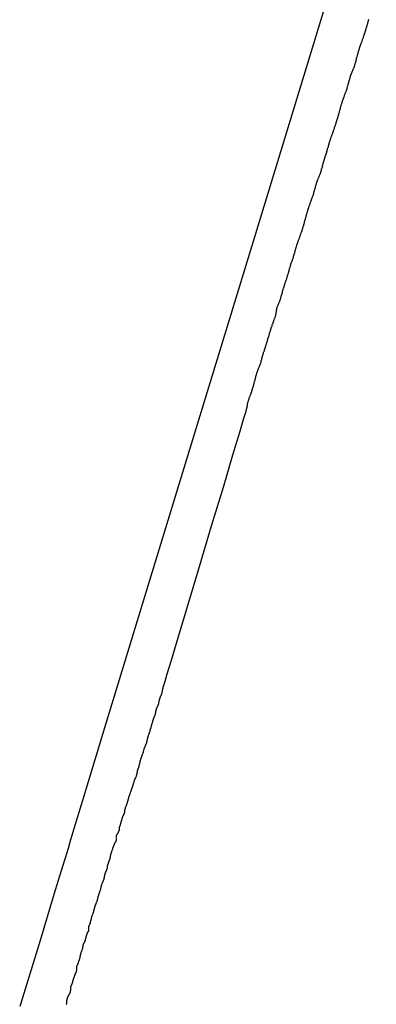
# Model space of a CAD drawing. Extents: x 178322 to 180736, y 1660417 to 1663193.
# Drawn here: x 179043 to 179058, y 1660465 to 1660507 of the extents above; entities that cross this region are included whole.
import ezdxf

# ---------------------------------------------------------------- set-up
doc = ezdxf.new("R2010")
doc.units = 0
doc.header["$MEASUREMENT"] = 0
for name, color, linetype in [('T-DIVIS-EXIS', 7, 'Continuous'), ('V-LOTE', 1, 'Continuous'), ('V-VALETA', 173, 'Continuous')]:
    doc.layers.add(name, color=color, linetype=linetype)

# ---------------------------------------------------------------- blocks, each defined once
blk = doc.blocks.new('872PIIP_img_geo')
at = {"layer": 'V-LOTE'}
blk.add_lwpolyline([(179057.85, 1660514.13), (179055.33, 1660505.85), (179052.66, 1660497.09), (179050.13, 1660488.81), (179048.03, 1660481.93), (179046.57, 1660477.15), (179045.69, 1660474.25), (179045.23, 1660472.75), (179045.06, 1660472.19), (179045.04, 1660472.1), (179045.04, 1660472.09), (179045.04, 1660472.09), (179045.03, 1660472.08), (179045.03, 1660472.08), (179045.03, 1660472.07), (179045.02, 1660472.03), (179044.95, 1660471.79), (179044.76, 1660471.18), (179044.4, 1660470.01), (179043.82, 1660468.09), (179042.97, 1660465.33)], dxfattribs=at)
at = {"layer": 'V-VALETA'}
for points in [[(179057.03, 1660504.94), (179057.04, 1660504.96), (179057.05, 1660504.99), (179057.05, 1660505.01), (179057.06, 1660505.04), (179057.07, 1660505.06), (179057.08, 1660505.09), (179057.08, 1660505.1), (179057.09, 1660505.12), (179057.09, 1660505.14), (179057.1, 1660505.15), (179057.1, 1660505.17), (179057.1, 1660505.18), (179057.11, 1660505.2), (179057.11, 1660505.22), (179057.12, 1660505.24), (179057.12, 1660505.26), (179057.13, 1660505.28), (179057.14, 1660505.31), (179057.15, 1660505.33), (179057.15, 1660505.36), (179057.16, 1660505.38), (179057.17, 1660505.39), (179057.17, 1660505.41), (179057.18, 1660505.43), (179057.18, 1660505.44), (179057.19, 1660505.46), (179057.19, 1660505.47), (179057.2, 1660505.49), (179057.2, 1660505.51), (179057.21, 1660505.53), (179057.22, 1660505.55), (179057.23, 1660505.58), (179057.24, 1660505.6), (179057.25, 1660505.63), (179057.26, 1660505.65), (179057.27, 1660505.68), (179057.28, 1660505.69), (179057.28, 1660505.71), (179057.29, 1660505.73), (179057.29, 1660505.74), (179057.3, 1660505.76), (179057.3, 1660505.77), (179057.31, 1660505.79), (179057.31, 1660505.81), (179057.32, 1660505.83), (179057.33, 1660505.85), (179057.34, 1660505.88), (179057.34, 1660505.9), (179057.35, 1660505.93), (179057.36, 1660505.95), (179057.37, 1660505.98), (179057.38, 1660505.99), (179057.38, 1660506.01), (179057.39, 1660506.03), (179057.39, 1660506.04), (179057.4, 1660506.06), (179057.4, 1660506.07), (179057.41, 1660506.09), (179057.41, 1660506.11), (179057.42, 1660506.13), (179057.42, 1660506.15), (179057.43, 1660506.18), (179057.44, 1660506.2), (179057.45, 1660506.23), (179057.45, 1660506.25), (179057.46, 1660506.28), (179057.47, 1660506.29), (179057.47, 1660506.31), (179057.48, 1660506.33), (179057.48, 1660506.34), (179057.49, 1660506.36), (179057.49, 1660506.37), (179057.49, 1660506.39), (179057.5, 1660506.41), (179057.5, 1660506.43), (179057.51, 1660506.45), (179057.52, 1660506.47), (179057.52, 1660506.5), (179057.53, 1660506.52), (179057.54, 1660506.55)], [(179056.39, 1660502.98), (179056.4, 1660503.01), (179056.41, 1660503.02), (179056.41, 1660503.04), (179056.42, 1660503.06), (179056.42, 1660503.07), (179056.43, 1660503.09), (179056.43, 1660503.1), (179056.44, 1660503.12), (179056.44, 1660503.14), (179056.45, 1660503.16), (179056.46, 1660503.18), (179056.47, 1660503.2), (179056.47, 1660503.23), (179056.48, 1660503.25), (179056.49, 1660503.28), (179056.5, 1660503.3), (179056.51, 1660503.31), (179056.51, 1660503.33), (179056.52, 1660503.35), (179056.52, 1660503.36), (179056.53, 1660503.38), (179056.53, 1660503.39), (179056.54, 1660503.41), (179056.54, 1660503.43), (179056.55, 1660503.45), (179056.56, 1660503.47), (179056.57, 1660503.5), (179056.58, 1660503.52), (179056.59, 1660503.55), (179056.6, 1660503.57), (179056.61, 1660503.6), (179056.62, 1660503.61), (179056.62, 1660503.63), (179056.63, 1660503.65), (179056.63, 1660503.66), (179056.64, 1660503.68), (179056.64, 1660503.69), (179056.64, 1660503.71), (179056.65, 1660503.73), (179056.65, 1660503.75), (179056.66, 1660503.77), (179056.67, 1660503.8), (179056.67, 1660503.82), (179056.68, 1660503.85), (179056.69, 1660503.87), (179056.7, 1660503.9), (179056.7, 1660503.91), (179056.71, 1660503.93), (179056.71, 1660503.95), (179056.72, 1660503.96), (179056.72, 1660503.98), (179056.72, 1660503.99), (179056.73, 1660504.01), (179056.73, 1660504.03), (179056.74, 1660504.05), (179056.74, 1660504.07), (179056.75, 1660504.1), (179056.76, 1660504.12), (179056.77, 1660504.15), (179056.77, 1660504.17), (179056.78, 1660504.2), (179056.79, 1660504.21), (179056.79, 1660504.23), (179056.8, 1660504.25), (179056.81, 1660504.26), (179056.81, 1660504.28), (179056.82, 1660504.29), (179056.82, 1660504.3), (179056.83, 1660504.32), (179056.84, 1660504.34), (179056.85, 1660504.37), (179056.86, 1660504.39), (179056.87, 1660504.42), (179056.88, 1660504.45), (179056.89, 1660504.47), (179056.9, 1660504.49), (179056.91, 1660504.51), (179056.92, 1660504.53), (179056.92, 1660504.54), (179056.93, 1660504.56), (179056.93, 1660504.57), (179056.94, 1660504.58), (179056.94, 1660504.6), (179056.95, 1660504.62), (179056.95, 1660504.64), (179056.96, 1660504.66), (179056.97, 1660504.69), (179056.97, 1660504.71), (179056.98, 1660504.74), (179056.99, 1660504.76), (179057, 1660504.79), (179057, 1660504.8), (179057.01, 1660504.82), (179057.01, 1660504.84), (179057.01, 1660504.85), (179057.02, 1660504.87), (179057.02, 1660504.88), (179057.02, 1660504.9), (179057.03, 1660504.92), (179057.03, 1660504.94)], [(179055.78, 1660501), (179055.79, 1660501.01), (179055.79, 1660501.02), (179055.79, 1660501.04), (179055.8, 1660501.06), (179055.8, 1660501.08), (179055.81, 1660501.1), (179055.82, 1660501.13), (179055.82, 1660501.15), (179055.83, 1660501.18), (179055.84, 1660501.2), (179055.85, 1660501.23), (179055.85, 1660501.24), (179055.86, 1660501.26), (179055.86, 1660501.28), (179055.87, 1660501.29), (179055.87, 1660501.31), (179055.87, 1660501.32), (179055.88, 1660501.34), (179055.88, 1660501.36), (179055.89, 1660501.38), (179055.89, 1660501.4), (179055.9, 1660501.42), (179055.91, 1660501.45), (179055.92, 1660501.47), (179055.92, 1660501.5), (179055.93, 1660501.52), (179055.94, 1660501.53), (179055.94, 1660501.55), (179055.95, 1660501.57), (179055.95, 1660501.58), (179055.96, 1660501.6), (179055.96, 1660501.61), (179055.97, 1660501.63), (179055.97, 1660501.65), (179055.98, 1660501.67), (179055.99, 1660501.69), (179056, 1660501.72), (179056.01, 1660501.74), (179056.02, 1660501.77), (179056.03, 1660501.79), (179056.04, 1660501.82), (179056.05, 1660501.83), (179056.05, 1660501.85), (179056.06, 1660501.87), (179056.06, 1660501.88), (179056.07, 1660501.9), (179056.07, 1660501.91), (179056.08, 1660501.93), (179056.08, 1660501.95), (179056.09, 1660501.97), (179056.1, 1660501.99), (179056.11, 1660502.02), (179056.11, 1660502.04), (179056.12, 1660502.07), (179056.13, 1660502.09), (179056.14, 1660502.12), (179056.15, 1660502.13), (179056.15, 1660502.15), (179056.16, 1660502.17), (179056.16, 1660502.18), (179056.17, 1660502.2), (179056.17, 1660502.21), (179056.18, 1660502.23), (179056.18, 1660502.25), (179056.19, 1660502.27), (179056.19, 1660502.29), (179056.2, 1660502.31), (179056.21, 1660502.34), (179056.22, 1660502.36), (179056.22, 1660502.39), (179056.23, 1660502.41), (179056.24, 1660502.42), (179056.24, 1660502.44), (179056.25, 1660502.46), (179056.25, 1660502.47), (179056.26, 1660502.49), (179056.26, 1660502.5), (179056.26, 1660502.52), (179056.27, 1660502.54), (179056.27, 1660502.56), (179056.28, 1660502.58), (179056.29, 1660502.61), (179056.29, 1660502.63), (179056.3, 1660502.66), (179056.31, 1660502.68), (179056.32, 1660502.71), (179056.32, 1660502.72), (179056.33, 1660502.74), (179056.33, 1660502.76), (179056.33, 1660502.77), (179056.34, 1660502.79), (179056.34, 1660502.8), (179056.35, 1660502.82), (179056.35, 1660502.84), (179056.36, 1660502.86), (179056.36, 1660502.88), (179056.37, 1660502.91), (179056.38, 1660502.93), (179056.39, 1660502.96), (179056.39, 1660502.98)], [(179055.15, 1660499.04), (179055.16, 1660499.06), (179055.17, 1660499.09), (179055.18, 1660499.11), (179055.19, 1660499.14), (179055.2, 1660499.16), (179055.21, 1660499.19), (179055.22, 1660499.2), (179055.22, 1660499.22), (179055.23, 1660499.24), (179055.23, 1660499.25), (179055.24, 1660499.27), (179055.24, 1660499.28), (179055.24, 1660499.3), (179055.25, 1660499.32), (179055.25, 1660499.34), (179055.26, 1660499.36), (179055.27, 1660499.39), (179055.27, 1660499.41), (179055.28, 1660499.44), (179055.29, 1660499.46), (179055.3, 1660499.49), (179055.3, 1660499.5), (179055.31, 1660499.52), (179055.31, 1660499.54), (179055.31, 1660499.55), (179055.32, 1660499.57), (179055.32, 1660499.58), (179055.33, 1660499.6), (179055.33, 1660499.62), (179055.34, 1660499.64), (179055.34, 1660499.66), (179055.35, 1660499.68), (179055.36, 1660499.71), (179055.37, 1660499.73), (179055.37, 1660499.76), (179055.38, 1660499.78), (179055.39, 1660499.79), (179055.39, 1660499.81), (179055.4, 1660499.83), (179055.4, 1660499.84), (179055.41, 1660499.86), (179055.42, 1660499.87), (179055.42, 1660499.89), (179055.43, 1660499.91), (179055.44, 1660499.93), (179055.45, 1660499.95), (179055.46, 1660499.98), (179055.47, 1660500), (179055.48, 1660500.03), (179055.49, 1660500.05), (179055.5, 1660500.08), (179055.51, 1660500.09), (179055.52, 1660500.11), (179055.52, 1660500.13), (179055.53, 1660500.14), (179055.53, 1660500.16), (179055.54, 1660500.17), (179055.54, 1660500.19), (179055.55, 1660500.21), (179055.55, 1660500.23), (179055.56, 1660500.25), (179055.57, 1660500.28), (179055.57, 1660500.3), (179055.58, 1660500.33), (179055.59, 1660500.35), (179055.6, 1660500.38), (179055.6, 1660500.39), (179055.61, 1660500.41), (179055.61, 1660500.43), (179055.61, 1660500.44), (179055.62, 1660500.46), (179055.62, 1660500.47), (179055.62, 1660500.49), (179055.63, 1660500.51), (179055.63, 1660500.53), (179055.64, 1660500.55), (179055.65, 1660500.57), (179055.65, 1660500.6), (179055.66, 1660500.62), (179055.67, 1660500.65), (179055.68, 1660500.67), (179055.68, 1660500.68), (179055.69, 1660500.7), (179055.69, 1660500.72), (179055.7, 1660500.73), (179055.7, 1660500.75), (179055.7, 1660500.76), (179055.71, 1660500.77), (179055.71, 1660500.79), (179055.72, 1660500.81), (179055.72, 1660500.83), (179055.73, 1660500.85), (179055.74, 1660500.87), (179055.75, 1660500.89), (179055.75, 1660500.92), (179055.76, 1660500.93), (179055.77, 1660500.95), (179055.77, 1660500.97), (179055.78, 1660500.98), (179055.78, 1660501)], [(179054.52, 1660497.08), (179054.53, 1660497.11), (179054.54, 1660497.12), (179054.54, 1660497.14), (179054.55, 1660497.16), (179054.55, 1660497.17), (179054.56, 1660497.19), (179054.56, 1660497.2), (179054.57, 1660497.22), (179054.57, 1660497.24), (179054.58, 1660497.26), (179054.59, 1660497.28), (179054.6, 1660497.31), (179054.61, 1660497.33), (179054.62, 1660497.36), (179054.63, 1660497.38), (179054.64, 1660497.41), (179054.65, 1660497.42), (179054.65, 1660497.44), (179054.66, 1660497.46), (179054.66, 1660497.47), (179054.67, 1660497.49), (179054.67, 1660497.5), (179054.68, 1660497.52), (179054.68, 1660497.54), (179054.69, 1660497.56), (179054.7, 1660497.58), (179054.71, 1660497.6), (179054.71, 1660497.63), (179054.72, 1660497.65), (179054.73, 1660497.68), (179054.74, 1660497.7), (179054.75, 1660497.71), (179054.75, 1660497.73), (179054.76, 1660497.75), (179054.76, 1660497.76), (179054.77, 1660497.78), (179054.77, 1660497.79), (179054.78, 1660497.81), (179054.78, 1660497.83), (179054.79, 1660497.85), (179054.79, 1660497.87), (179054.8, 1660497.9), (179054.81, 1660497.92), (179054.82, 1660497.95), (179054.82, 1660497.97), (179054.83, 1660498), (179054.84, 1660498.01), (179054.84, 1660498.03), (179054.85, 1660498.05), (179054.85, 1660498.06), (179054.86, 1660498.08), (179054.86, 1660498.09), (179054.86, 1660498.11), (179054.87, 1660498.13), (179054.87, 1660498.15), (179054.88, 1660498.17), (179054.89, 1660498.2), (179054.89, 1660498.22), (179054.9, 1660498.25), (179054.91, 1660498.27), (179054.92, 1660498.3), (179054.92, 1660498.31), (179054.93, 1660498.33), (179054.93, 1660498.35), (179054.94, 1660498.36), (179054.94, 1660498.38), (179054.94, 1660498.39), (179054.95, 1660498.41), (179054.95, 1660498.43), (179054.96, 1660498.45), (179054.96, 1660498.47), (179054.97, 1660498.5), (179054.98, 1660498.52), (179054.99, 1660498.55), (179054.99, 1660498.57), (179055, 1660498.6), (179055.01, 1660498.61), (179055.01, 1660498.63), (179055.02, 1660498.65), (179055.02, 1660498.66), (179055.03, 1660498.68), (179055.03, 1660498.69), (179055.04, 1660498.71), (179055.04, 1660498.73), (179055.05, 1660498.75), (179055.06, 1660498.77), (179055.07, 1660498.79), (179055.07, 1660498.82), (179055.08, 1660498.84), (179055.09, 1660498.87), (179055.1, 1660498.89), (179055.11, 1660498.9), (179055.11, 1660498.92), (179055.12, 1660498.94), (179055.12, 1660498.95), (179055.13, 1660498.97), (179055.13, 1660498.98), (179055.14, 1660499), (179055.14, 1660499.02), (179055.15, 1660499.04)], [(179053.92, 1660495.09), (179053.92, 1660495.11), (179053.92, 1660495.12), (179053.93, 1660495.14), (179053.93, 1660495.16), (179053.94, 1660495.18), (179053.94, 1660495.2), (179053.95, 1660495.23), (179053.96, 1660495.25), (179053.97, 1660495.28), (179053.97, 1660495.3), (179053.98, 1660495.33), (179053.99, 1660495.34), (179053.99, 1660495.36), (179054, 1660495.38), (179054, 1660495.39), (179054.01, 1660495.41), (179054.01, 1660495.42), (179054.02, 1660495.44), (179054.02, 1660495.46), (179054.03, 1660495.48), (179054.04, 1660495.5), (179054.05, 1660495.53), (179054.05, 1660495.55), (179054.06, 1660495.58), (179054.07, 1660495.6), (179054.08, 1660495.63), (179054.09, 1660495.64), (179054.09, 1660495.66), (179054.1, 1660495.68), (179054.1, 1660495.69), (179054.11, 1660495.71), (179054.11, 1660495.72), (179054.12, 1660495.74), (179054.12, 1660495.76), (179054.13, 1660495.78), (179054.13, 1660495.8), (179054.14, 1660495.82), (179054.15, 1660495.85), (179054.16, 1660495.87), (179054.16, 1660495.9), (179054.17, 1660495.92), (179054.18, 1660495.93), (179054.18, 1660495.95), (179054.19, 1660495.97), (179054.19, 1660495.98), (179054.2, 1660496), (179054.2, 1660496.01), (179054.2, 1660496.03), (179054.21, 1660496.05), (179054.21, 1660496.07), (179054.22, 1660496.09), (179054.23, 1660496.12), (179054.23, 1660496.14), (179054.24, 1660496.17), (179054.25, 1660496.19), (179054.26, 1660496.22), (179054.26, 1660496.23), (179054.27, 1660496.25), (179054.27, 1660496.27), (179054.28, 1660496.28), (179054.28, 1660496.3), (179054.28, 1660496.31), (179054.29, 1660496.33), (179054.29, 1660496.35), (179054.3, 1660496.37), (179054.31, 1660496.39), (179054.32, 1660496.42), (179054.33, 1660496.44), (179054.34, 1660496.47), (179054.35, 1660496.49), (179054.36, 1660496.52), (179054.37, 1660496.53), (179054.37, 1660496.55), (179054.38, 1660496.57), (179054.38, 1660496.58), (179054.39, 1660496.6), (179054.39, 1660496.61), (179054.39, 1660496.63), (179054.4, 1660496.65), (179054.4, 1660496.67), (179054.41, 1660496.69), (179054.42, 1660496.71), (179054.42, 1660496.74), (179054.43, 1660496.76), (179054.44, 1660496.79), (179054.45, 1660496.81), (179054.45, 1660496.82), (179054.46, 1660496.84), (179054.46, 1660496.86), (179054.47, 1660496.87), (179054.47, 1660496.89), (179054.47, 1660496.9), (179054.48, 1660496.92), (179054.48, 1660496.94), (179054.49, 1660496.96), (179054.49, 1660496.98), (179054.5, 1660497.01), (179054.51, 1660497.03), (179054.52, 1660497.06), (179054.52, 1660497.08)], [(179053.31, 1660493.13), (179053.31, 1660493.15), (179053.32, 1660493.17), (179053.32, 1660493.19), (179053.33, 1660493.21), (179053.33, 1660493.24), (179053.34, 1660493.25), (179053.35, 1660493.27), (179053.35, 1660493.29), (179053.36, 1660493.3), (179053.36, 1660493.32), (179053.37, 1660493.33), (179053.37, 1660493.34), (179053.38, 1660493.36), (179053.38, 1660493.38), (179053.39, 1660493.4), (179053.39, 1660493.42), (179053.4, 1660493.45), (179053.41, 1660493.47), (179053.42, 1660493.5), (179053.42, 1660493.52), (179053.43, 1660493.55), (179053.44, 1660493.56), (179053.44, 1660493.58), (179053.45, 1660493.6), (179053.45, 1660493.61), (179053.46, 1660493.63), (179053.46, 1660493.64), (179053.47, 1660493.66), (179053.47, 1660493.68), (179053.48, 1660493.7), (179053.49, 1660493.72), (179053.5, 1660493.74), (179053.5, 1660493.77), (179053.51, 1660493.79), (179053.52, 1660493.82), (179053.53, 1660493.84), (179053.54, 1660493.85), (179053.54, 1660493.87), (179053.55, 1660493.89), (179053.55, 1660493.9), (179053.56, 1660493.92), (179053.56, 1660493.93), (179053.57, 1660493.95), (179053.57, 1660493.97), (179053.58, 1660493.99), (179053.59, 1660494.01), (179053.6, 1660494.04), (179053.61, 1660494.06), (179053.62, 1660494.09), (179053.63, 1660494.11), (179053.64, 1660494.14), (179053.65, 1660494.15), (179053.65, 1660494.17), (179053.66, 1660494.19), (179053.66, 1660494.2), (179053.66, 1660494.22), (179053.66, 1660494.23), (179053.67, 1660494.25), (179053.67, 1660494.27), (179053.67, 1660494.29), (179053.67, 1660494.31), (179053.68, 1660494.34), (179053.68, 1660494.36), (179053.69, 1660494.39), (179053.69, 1660494.41), (179053.7, 1660494.44), (179053.7, 1660494.45), (179053.7, 1660494.47), (179053.7, 1660494.49), (179053.71, 1660494.5), (179053.71, 1660494.52), (179053.72, 1660494.53), (179053.72, 1660494.54), (179053.73, 1660494.56), (179053.74, 1660494.58), (179053.75, 1660494.61), (179053.76, 1660494.63), (179053.77, 1660494.66), (179053.78, 1660494.69), (179053.79, 1660494.71), (179053.8, 1660494.73), (179053.81, 1660494.75), (179053.82, 1660494.77), (179053.82, 1660494.78), (179053.83, 1660494.79), (179053.83, 1660494.81), (179053.84, 1660494.82), (179053.84, 1660494.84), (179053.85, 1660494.86), (179053.85, 1660494.88), (179053.86, 1660494.9), (179053.87, 1660494.93), (179053.87, 1660494.95), (179053.88, 1660494.98), (179053.89, 1660495), (179053.9, 1660495.03), (179053.9, 1660495.04), (179053.91, 1660495.06), (179053.91, 1660495.08), (179053.92, 1660495.09)], [(179052.7, 1660491.19), (179052.71, 1660491.21), (179052.72, 1660491.22), (179052.72, 1660491.24), (179052.73, 1660491.26), (179052.73, 1660491.27), (179052.74, 1660491.29), (179052.74, 1660491.3), (179052.74, 1660491.32), (179052.75, 1660491.34), (179052.75, 1660491.36), (179052.76, 1660491.38), (179052.77, 1660491.41), (179052.77, 1660491.43), (179052.78, 1660491.46), (179052.79, 1660491.48), (179052.8, 1660491.51), (179052.8, 1660491.52), (179052.81, 1660491.54), (179052.81, 1660491.56), (179052.81, 1660491.57), (179052.82, 1660491.59), (179052.82, 1660491.6), (179052.82, 1660491.62), (179052.83, 1660491.64), (179052.83, 1660491.66), (179052.84, 1660491.68), (179052.85, 1660491.71), (179052.85, 1660491.73), (179052.86, 1660491.76), (179052.87, 1660491.78), (179052.88, 1660491.81), (179052.88, 1660491.82), (179052.89, 1660491.84), (179052.89, 1660491.86), (179052.9, 1660491.87), (179052.9, 1660491.89), (179052.91, 1660491.9), (179052.91, 1660491.91), (179052.92, 1660491.93), (179052.93, 1660491.95), (179052.94, 1660491.98), (179052.95, 1660492), (179052.96, 1660492.03), (179052.97, 1660492.06), (179052.98, 1660492.08), (179052.99, 1660492.1), (179053, 1660492.12), (179053.01, 1660492.14), (179053.01, 1660492.15), (179053.02, 1660492.17), (179053.02, 1660492.18), (179053.03, 1660492.19), (179053.03, 1660492.21), (179053.04, 1660492.23), (179053.04, 1660492.25), (179053.05, 1660492.27), (179053.05, 1660492.3), (179053.06, 1660492.32), (179053.07, 1660492.35), (179053.07, 1660492.37), (179053.08, 1660492.4), (179053.08, 1660492.41), (179053.09, 1660492.43), (179053.09, 1660492.45), (179053.09, 1660492.46), (179053.1, 1660492.48), (179053.1, 1660492.49), (179053.11, 1660492.51), (179053.11, 1660492.53), (179053.12, 1660492.55), (179053.13, 1660492.57), (179053.14, 1660492.6), (179053.14, 1660492.62), (179053.15, 1660492.65), (179053.16, 1660492.67), (179053.17, 1660492.7), (179053.18, 1660492.71), (179053.18, 1660492.73), (179053.19, 1660492.75), (179053.19, 1660492.76), (179053.2, 1660492.78), (179053.2, 1660492.79), (179053.21, 1660492.81), (179053.21, 1660492.83), (179053.22, 1660492.85), (179053.22, 1660492.87), (179053.23, 1660492.89), (179053.24, 1660492.92), (179053.25, 1660492.94), (179053.25, 1660492.97), (179053.26, 1660492.99), (179053.27, 1660493), (179053.27, 1660493.02), (179053.28, 1660493.04), (179053.28, 1660493.05), (179053.29, 1660493.07), (179053.29, 1660493.08), (179053.3, 1660493.09), (179053.3, 1660493.11), (179053.31, 1660493.13)], [(179048.91, 1660478.42), (179048.92, 1660478.44), (179048.92, 1660478.45), (179048.92, 1660478.46), (179048.92, 1660478.47), (179048.93, 1660478.49), (179048.93, 1660478.5), (179048.93, 1660478.52), (179048.93, 1660478.53), (179048.93, 1660478.55), (179048.94, 1660478.56), (179048.94, 1660478.58), (179048.94, 1660478.59), (179048.95, 1660478.61), (179048.95, 1660478.62), (179048.95, 1660478.63), (179048.96, 1660478.64), (179048.96, 1660478.65), (179048.96, 1660478.66), (179048.96, 1660478.67), (179048.97, 1660478.68), (179048.97, 1660478.68), (179048.97, 1660478.69), (179048.97, 1660478.69), (179048.97, 1660478.7), (179048.98, 1660478.7), (179048.98, 1660478.71), (179048.98, 1660478.72), (179048.99, 1660478.73), (179048.99, 1660478.75), (179049, 1660478.76), (179049, 1660478.79), (179049.04, 1660478.91), (179049.13, 1660479.22), (179049.3, 1660479.79), (179049.58, 1660480.73), (179049.98, 1660482.08), (179050.47, 1660483.7), (179050.98, 1660485.4), (179051.47, 1660487.02), (179051.87, 1660488.37), (179052.15, 1660489.31), (179052.32, 1660489.89), (179052.42, 1660490.19), (179052.45, 1660490.32), (179052.46, 1660490.35), (179052.46, 1660490.36), (179052.46, 1660490.37), (179052.46, 1660490.38), (179052.46, 1660490.39), (179052.46, 1660490.4), (179052.47, 1660490.4), (179052.47, 1660490.4), (179052.47, 1660490.41), (179052.47, 1660490.41), (179052.47, 1660490.41), (179052.47, 1660490.42), (179052.47, 1660490.43), (179052.47, 1660490.44), (179052.47, 1660490.45), (179052.48, 1660490.46), (179052.48, 1660490.48), (179052.48, 1660490.49), (179052.48, 1660490.5), (179052.48, 1660490.52), (179052.49, 1660490.53), (179052.49, 1660490.55), (179052.5, 1660490.56), (179052.5, 1660490.58), (179052.51, 1660490.6), (179052.51, 1660490.61), (179052.52, 1660490.63), (179052.52, 1660490.64), (179052.53, 1660490.66), (179052.53, 1660490.67), (179052.54, 1660490.68), (179052.54, 1660490.7), (179052.54, 1660490.71), (179052.55, 1660490.73), (179052.55, 1660490.75), (179052.56, 1660490.77), (179052.57, 1660490.79), (179052.58, 1660490.82), (179052.59, 1660490.84), (179052.6, 1660490.87), (179052.61, 1660490.89), (179052.62, 1660490.92), (179052.63, 1660490.93), (179052.63, 1660490.95), (179052.64, 1660490.97), (179052.64, 1660490.98), (179052.65, 1660491), (179052.65, 1660491.01), (179052.66, 1660491.03), (179052.66, 1660491.05), (179052.67, 1660491.07), (179052.67, 1660491.09), (179052.68, 1660491.11), (179052.69, 1660491.14), (179052.7, 1660491.16), (179052.7, 1660491.19)], [(179048.42, 1660476.87), (179048.42, 1660476.89), (179048.43, 1660476.9), (179048.43, 1660476.92), (179048.44, 1660476.94), (179048.44, 1660476.95), (179048.45, 1660476.97), (179048.45, 1660476.98), (179048.46, 1660477), (179048.46, 1660477.01), (179048.46, 1660477.02), (179048.47, 1660477.04), (179048.47, 1660477.05), (179048.47, 1660477.06), (179048.48, 1660477.08), (179048.48, 1660477.09), (179048.49, 1660477.11), (179048.49, 1660477.13), (179048.5, 1660477.16), (179048.51, 1660477.18), (179048.51, 1660477.2), (179048.52, 1660477.21), (179048.52, 1660477.23), (179048.53, 1660477.25), (179048.53, 1660477.26), (179048.53, 1660477.27), (179048.54, 1660477.29), (179048.54, 1660477.3), (179048.55, 1660477.31), (179048.55, 1660477.33), (179048.56, 1660477.35), (179048.57, 1660477.37), (179048.58, 1660477.39), (179048.58, 1660477.41), (179048.59, 1660477.43), (179048.6, 1660477.46), (179048.61, 1660477.47), (179048.62, 1660477.49), (179048.62, 1660477.51), (179048.63, 1660477.52), (179048.63, 1660477.53), (179048.64, 1660477.55), (179048.64, 1660477.56), (179048.64, 1660477.57), (179048.64, 1660477.58), (179048.65, 1660477.6), (179048.65, 1660477.61), (179048.65, 1660477.63), (179048.65, 1660477.64), (179048.65, 1660477.66), (179048.66, 1660477.67), (179048.66, 1660477.69), (179048.66, 1660477.7), (179048.67, 1660477.72), (179048.67, 1660477.73), (179048.68, 1660477.74), (179048.68, 1660477.76), (179048.68, 1660477.77), (179048.69, 1660477.78), (179048.69, 1660477.79), (179048.7, 1660477.81), (179048.7, 1660477.82), (179048.71, 1660477.84), (179048.72, 1660477.85), (179048.73, 1660477.87), (179048.73, 1660477.88), (179048.74, 1660477.9), (179048.75, 1660477.91), (179048.75, 1660477.93), (179048.76, 1660477.94), (179048.76, 1660477.96), (179048.77, 1660477.97), (179048.77, 1660477.98), (179048.77, 1660478), (179048.77, 1660478.01), (179048.78, 1660478.03), (179048.78, 1660478.05), (179048.79, 1660478.07), (179048.79, 1660478.08), (179048.8, 1660478.1), (179048.8, 1660478.12), (179048.81, 1660478.14), (179048.81, 1660478.16), (179048.82, 1660478.17), (179048.82, 1660478.19), (179048.83, 1660478.2), (179048.83, 1660478.22), (179048.83, 1660478.23), (179048.84, 1660478.24), (179048.84, 1660478.26), (179048.85, 1660478.27), (179048.85, 1660478.29), (179048.86, 1660478.3), (179048.87, 1660478.32), (179048.88, 1660478.34), (179048.88, 1660478.35), (179048.89, 1660478.37), (179048.9, 1660478.38), (179048.9, 1660478.4), (179048.91, 1660478.41), (179048.91, 1660478.42)], [(179047.96, 1660475.39), (179047.96, 1660475.4), (179047.96, 1660475.41), (179047.97, 1660475.43), (179047.97, 1660475.44), (179047.97, 1660475.45), (179047.98, 1660475.47), (179047.98, 1660475.48), (179047.98, 1660475.49), (179047.98, 1660475.5), (179047.99, 1660475.52), (179047.99, 1660475.53), (179047.99, 1660475.55), (179048, 1660475.56), (179048, 1660475.58), (179048.01, 1660475.59), (179048.01, 1660475.61), (179048.01, 1660475.62), (179048.02, 1660475.64), (179048.02, 1660475.65), (179048.02, 1660475.66), (179048.03, 1660475.68), (179048.03, 1660475.69), (179048.04, 1660475.7), (179048.04, 1660475.71), (179048.05, 1660475.73), (179048.05, 1660475.74), (179048.06, 1660475.76), (179048.06, 1660475.77), (179048.07, 1660475.79), (179048.08, 1660475.8), (179048.08, 1660475.82), (179048.09, 1660475.83), (179048.09, 1660475.85), (179048.1, 1660475.86), (179048.1, 1660475.87), (179048.11, 1660475.89), (179048.11, 1660475.9), (179048.12, 1660475.91), (179048.12, 1660475.93), (179048.13, 1660475.95), (179048.13, 1660475.97), (179048.14, 1660475.99), (179048.14, 1660476.01), (179048.15, 1660476.03), (179048.16, 1660476.06), (179048.16, 1660476.07), (179048.17, 1660476.09), (179048.17, 1660476.11), (179048.18, 1660476.12), (179048.18, 1660476.13), (179048.19, 1660476.15), (179048.19, 1660476.16), (179048.2, 1660476.17), (179048.2, 1660476.18), (179048.21, 1660476.2), (179048.21, 1660476.21), (179048.22, 1660476.23), (179048.23, 1660476.24), (179048.24, 1660476.26), (179048.24, 1660476.27), (179048.25, 1660476.29), (179048.26, 1660476.3), (179048.26, 1660476.32), (179048.27, 1660476.33), (179048.27, 1660476.34), (179048.28, 1660476.36), (179048.28, 1660476.37), (179048.28, 1660476.38), (179048.28, 1660476.39), (179048.29, 1660476.41), (179048.29, 1660476.42), (179048.29, 1660476.44), (179048.29, 1660476.45), (179048.29, 1660476.47), (179048.3, 1660476.48), (179048.3, 1660476.5), (179048.3, 1660476.51), (179048.31, 1660476.53), (179048.31, 1660476.54), (179048.32, 1660476.55), (179048.32, 1660476.57), (179048.32, 1660476.58), (179048.33, 1660476.59), (179048.33, 1660476.61), (179048.34, 1660476.63), (179048.34, 1660476.64), (179048.35, 1660476.66), (179048.36, 1660476.69), (179048.37, 1660476.71), (179048.37, 1660476.73), (179048.38, 1660476.74), (179048.39, 1660476.76), (179048.39, 1660476.78), (179048.4, 1660476.79), (179048.4, 1660476.8), (179048.41, 1660476.82), (179048.41, 1660476.83), (179048.41, 1660476.84), (179048.41, 1660476.86), (179048.42, 1660476.87)], [(179047.54, 1660474.09), (179047.54, 1660474.11), (179047.54, 1660474.12), (179047.55, 1660474.13), (179047.55, 1660474.14), (179047.56, 1660474.16), (179047.56, 1660474.17), (179047.57, 1660474.19), (179047.57, 1660474.2), (179047.58, 1660474.22), (179047.59, 1660474.23), (179047.59, 1660474.25), (179047.6, 1660474.26), (179047.6, 1660474.28), (179047.61, 1660474.29), (179047.61, 1660474.3), (179047.62, 1660474.32), (179047.62, 1660474.33), (179047.63, 1660474.34), (179047.63, 1660474.35), (179047.63, 1660474.37), (179047.64, 1660474.38), (179047.64, 1660474.4), (179047.65, 1660474.41), (179047.65, 1660474.43), (179047.66, 1660474.44), (179047.66, 1660474.46), (179047.67, 1660474.47), (179047.67, 1660474.49), (179047.68, 1660474.5), (179047.68, 1660474.51), (179047.69, 1660474.53), (179047.69, 1660474.54), (179047.7, 1660474.55), (179047.7, 1660474.57), (179047.71, 1660474.59), (179047.71, 1660474.61), (179047.72, 1660474.63), (179047.72, 1660474.65), (179047.73, 1660474.67), (179047.74, 1660474.7), (179047.74, 1660474.71), (179047.75, 1660474.73), (179047.75, 1660474.75), (179047.76, 1660474.76), (179047.76, 1660474.77), (179047.77, 1660474.79), (179047.77, 1660474.8), (179047.78, 1660474.81), (179047.78, 1660474.82), (179047.79, 1660474.84), (179047.79, 1660474.85), (179047.8, 1660474.87), (179047.81, 1660474.88), (179047.82, 1660474.9), (179047.82, 1660474.91), (179047.83, 1660474.93), (179047.84, 1660474.94), (179047.84, 1660474.96), (179047.85, 1660474.97), (179047.85, 1660474.98), (179047.86, 1660475), (179047.86, 1660475.01), (179047.86, 1660475.02), (179047.86, 1660475.03), (179047.87, 1660475.05), (179047.87, 1660475.06), (179047.87, 1660475.08), (179047.87, 1660475.09), (179047.87, 1660475.11), (179047.88, 1660475.12), (179047.88, 1660475.14), (179047.88, 1660475.15), (179047.89, 1660475.17), (179047.89, 1660475.18), (179047.89, 1660475.19), (179047.9, 1660475.2), (179047.9, 1660475.21), (179047.9, 1660475.22), (179047.9, 1660475.22), (179047.91, 1660475.23), (179047.91, 1660475.23), (179047.91, 1660475.24), (179047.91, 1660475.24), (179047.91, 1660475.25), (179047.92, 1660475.25), (179047.92, 1660475.26), (179047.92, 1660475.27), (179047.93, 1660475.28), (179047.93, 1660475.29), (179047.93, 1660475.3), (179047.94, 1660475.31), (179047.94, 1660475.32), (179047.94, 1660475.33), (179047.94, 1660475.34), (179047.95, 1660475.35), (179047.95, 1660475.36), (179047.95, 1660475.37), (179047.95, 1660475.37), (179047.95, 1660475.38), (179047.96, 1660475.39)], [(179047.13, 1660472.7), (179047.13, 1660472.71), (179047.13, 1660472.73), (179047.13, 1660472.74), (179047.13, 1660472.76), (179047.14, 1660472.77), (179047.14, 1660472.78), (179047.14, 1660472.79), (179047.14, 1660472.8), (179047.14, 1660472.81), (179047.14, 1660472.82), (179047.14, 1660472.82), (179047.14, 1660472.82), (179047.14, 1660472.83), (179047.14, 1660472.83), (179047.15, 1660472.83), (179047.15, 1660472.84), (179047.15, 1660472.85), (179047.15, 1660472.86), (179047.16, 1660472.87), (179047.16, 1660472.89), (179047.17, 1660472.9), (179047.17, 1660472.92), (179047.18, 1660472.93), (179047.18, 1660472.95), (179047.19, 1660472.96), (179047.19, 1660472.98), (179047.2, 1660472.99), (179047.2, 1660473), (179047.2, 1660473.02), (179047.21, 1660473.03), (179047.21, 1660473.05), (179047.22, 1660473.07), (179047.22, 1660473.09), (179047.23, 1660473.11), (179047.23, 1660473.13), (179047.24, 1660473.15), (179047.24, 1660473.16), (179047.25, 1660473.18), (179047.25, 1660473.19), (179047.26, 1660473.2), (179047.26, 1660473.22), (179047.26, 1660473.23), (179047.27, 1660473.24), (179047.27, 1660473.25), (179047.28, 1660473.27), (179047.28, 1660473.28), (179047.29, 1660473.3), (179047.3, 1660473.31), (179047.31, 1660473.33), (179047.31, 1660473.34), (179047.32, 1660473.36), (179047.33, 1660473.37), (179047.33, 1660473.39), (179047.34, 1660473.4), (179047.34, 1660473.41), (179047.35, 1660473.43), (179047.35, 1660473.44), (179047.35, 1660473.45), (179047.35, 1660473.46), (179047.36, 1660473.48), (179047.36, 1660473.49), (179047.36, 1660473.51), (179047.36, 1660473.52), (179047.36, 1660473.54), (179047.37, 1660473.55), (179047.37, 1660473.57), (179047.37, 1660473.58), (179047.38, 1660473.6), (179047.38, 1660473.61), (179047.39, 1660473.62), (179047.39, 1660473.64), (179047.39, 1660473.65), (179047.4, 1660473.66), (179047.4, 1660473.67), (179047.41, 1660473.69), (179047.41, 1660473.7), (179047.42, 1660473.72), (179047.42, 1660473.73), (179047.43, 1660473.75), (179047.44, 1660473.76), (179047.44, 1660473.78), (179047.45, 1660473.79), (179047.45, 1660473.81), (179047.46, 1660473.82), (179047.46, 1660473.84), (179047.47, 1660473.85), (179047.47, 1660473.86), (179047.47, 1660473.88), (179047.48, 1660473.89), (179047.48, 1660473.91), (179047.49, 1660473.93), (179047.49, 1660473.95), (179047.5, 1660473.97), (179047.51, 1660473.99), (179047.51, 1660474.01), (179047.52, 1660474.03), (179047.52, 1660474.05), (179047.53, 1660474.06), (179047.53, 1660474.08), (179047.54, 1660474.09)], [(179046.72, 1660471.43), (179046.72, 1660471.45), (179046.73, 1660471.46), (179046.73, 1660471.48), (179046.74, 1660471.49), (179046.74, 1660471.5), (179046.75, 1660471.52), (179046.75, 1660471.53), (179046.75, 1660471.54), (179046.75, 1660471.55), (179046.76, 1660471.57), (179046.76, 1660471.58), (179046.76, 1660471.6), (179046.76, 1660471.61), (179046.76, 1660471.63), (179046.77, 1660471.64), (179046.77, 1660471.66), (179046.77, 1660471.67), (179046.78, 1660471.69), (179046.78, 1660471.7), (179046.79, 1660471.71), (179046.79, 1660471.73), (179046.79, 1660471.74), (179046.8, 1660471.75), (179046.8, 1660471.77), (179046.81, 1660471.79), (179046.81, 1660471.81), (179046.82, 1660471.83), (179046.83, 1660471.85), (179046.84, 1660471.87), (179046.84, 1660471.89), (179046.85, 1660471.91), (179046.86, 1660471.93), (179046.86, 1660471.95), (179046.87, 1660471.96), (179046.87, 1660471.97), (179046.88, 1660471.99), (179046.88, 1660472), (179046.89, 1660472.01), (179046.89, 1660472.02), (179046.9, 1660472.04), (179046.9, 1660472.05), (179046.91, 1660472.07), (179046.91, 1660472.08), (179046.92, 1660472.1), (179046.93, 1660472.11), (179046.93, 1660472.13), (179046.94, 1660472.14), (179046.94, 1660472.16), (179046.95, 1660472.17), (179046.96, 1660472.18), (179046.97, 1660472.19), (179046.98, 1660472.2), (179046.98, 1660472.21), (179046.99, 1660472.22), (179047, 1660472.23), (179047, 1660472.24), (179047, 1660472.25), (179047, 1660472.26), (179047, 1660472.27), (179047, 1660472.28), (179047.01, 1660472.29), (179047.01, 1660472.3), (179047, 1660472.31), (179047.01, 1660472.32), (179047, 1660472.33), (179047.01, 1660472.34), (179047.01, 1660472.35), (179047, 1660472.37), (179047.01, 1660472.38), (179047, 1660472.4), (179047.01, 1660472.42), (179047.01, 1660472.44), (179047.01, 1660472.45), (179047.01, 1660472.47), (179047.01, 1660472.49), (179047.02, 1660472.5), (179047.03, 1660472.51), (179047.04, 1660472.52), (179047.05, 1660472.54), (179047.06, 1660472.55), (179047.07, 1660472.56), (179047.07, 1660472.57), (179047.08, 1660472.58), (179047.08, 1660472.59), (179047.09, 1660472.6), (179047.09, 1660472.61), (179047.09, 1660472.62), (179047.1, 1660472.63), (179047.1, 1660472.63), (179047.1, 1660472.64), (179047.1, 1660472.64), (179047.1, 1660472.64), (179047.11, 1660472.65), (179047.11, 1660472.65), (179047.11, 1660472.65), (179047.11, 1660472.66), (179047.12, 1660472.67), (179047.12, 1660472.68), (179047.13, 1660472.69), (179047.13, 1660472.7)], [(179046.27, 1660469.97), (179046.27, 1660469.99), (179046.27, 1660470), (179046.28, 1660470.01), (179046.28, 1660470.03), (179046.29, 1660470.04), (179046.29, 1660470.06), (179046.3, 1660470.07), (179046.3, 1660470.09), (179046.31, 1660470.11), (179046.31, 1660470.12), (179046.32, 1660470.14), (179046.33, 1660470.15), (179046.33, 1660470.17), (179046.34, 1660470.18), (179046.34, 1660470.19), (179046.35, 1660470.21), (179046.35, 1660470.22), (179046.35, 1660470.24), (179046.35, 1660470.25), (179046.36, 1660470.27), (179046.36, 1660470.29), (179046.37, 1660470.31), (179046.37, 1660470.32), (179046.38, 1660470.34), (179046.38, 1660470.36), (179046.39, 1660470.38), (179046.39, 1660470.4), (179046.4, 1660470.41), (179046.4, 1660470.43), (179046.4, 1660470.44), (179046.41, 1660470.46), (179046.41, 1660470.47), (179046.42, 1660470.48), (179046.42, 1660470.49), (179046.43, 1660470.51), (179046.43, 1660470.52), (179046.44, 1660470.54), (179046.45, 1660470.55), (179046.46, 1660470.57), (179046.46, 1660470.58), (179046.47, 1660470.6), (179046.48, 1660470.61), (179046.48, 1660470.63), (179046.49, 1660470.64), (179046.49, 1660470.65), (179046.5, 1660470.67), (179046.5, 1660470.68), (179046.5, 1660470.69), (179046.5, 1660470.7), (179046.51, 1660470.72), (179046.51, 1660470.73), (179046.51, 1660470.75), (179046.51, 1660470.76), (179046.51, 1660470.78), (179046.52, 1660470.79), (179046.52, 1660470.81), (179046.52, 1660470.82), (179046.53, 1660470.84), (179046.53, 1660470.85), (179046.54, 1660470.86), (179046.54, 1660470.88), (179046.54, 1660470.89), (179046.55, 1660470.9), (179046.55, 1660470.92), (179046.56, 1660470.93), (179046.56, 1660470.95), (179046.57, 1660470.96), (179046.58, 1660470.98), (179046.59, 1660471), (179046.59, 1660471.01), (179046.6, 1660471.03), (179046.61, 1660471.04), (179046.61, 1660471.06), (179046.62, 1660471.07), (179046.62, 1660471.08), (179046.63, 1660471.1), (179046.63, 1660471.11), (179046.63, 1660471.12), (179046.63, 1660471.13), (179046.64, 1660471.15), (179046.64, 1660471.16), (179046.64, 1660471.18), (179046.64, 1660471.19), (179046.64, 1660471.21), (179046.65, 1660471.22), (179046.65, 1660471.24), (179046.65, 1660471.25), (179046.66, 1660471.27), (179046.66, 1660471.28), (179046.67, 1660471.29), (179046.67, 1660471.31), (179046.67, 1660471.32), (179046.68, 1660471.33), (179046.68, 1660471.34), (179046.69, 1660471.36), (179046.69, 1660471.37), (179046.7, 1660471.39), (179046.7, 1660471.4), (179046.71, 1660471.42), (179046.72, 1660471.43)], [(179045.85, 1660468.47), (179045.85, 1660468.48), (179045.85, 1660468.49), (179045.85, 1660468.5), (179045.85, 1660468.51), (179045.86, 1660468.53), (179045.86, 1660468.54), (179045.86, 1660468.55), (179045.86, 1660468.57), (179045.86, 1660468.58), (179045.86, 1660468.6), (179045.86, 1660468.61), (179045.86, 1660468.62), (179045.86, 1660468.64), (179045.86, 1660468.65), (179045.86, 1660468.67), (179045.86, 1660468.68), (179045.87, 1660468.7), (179045.87, 1660468.71), (179045.88, 1660468.73), (179045.89, 1660468.75), (179045.89, 1660468.76), (179045.9, 1660468.78), (179045.91, 1660468.79), (179045.91, 1660468.81), (179045.92, 1660468.82), (179045.92, 1660468.84), (179045.93, 1660468.85), (179045.93, 1660468.87), (179045.93, 1660468.88), (179045.94, 1660468.9), (179045.94, 1660468.92), (179045.95, 1660468.94), (179045.95, 1660468.96), (179045.96, 1660468.98), (179045.96, 1660469), (179045.97, 1660469.02), (179045.97, 1660469.04), (179045.98, 1660469.05), (179045.98, 1660469.07), (179045.98, 1660469.08), (179045.99, 1660469.1), (179045.99, 1660469.11), (179046, 1660469.12), (179046, 1660469.13), (179046.01, 1660469.15), (179046.01, 1660469.16), (179046.02, 1660469.18), (179046.02, 1660469.19), (179046.03, 1660469.21), (179046.04, 1660469.22), (179046.04, 1660469.24), (179046.05, 1660469.25), (179046.05, 1660469.27), (179046.06, 1660469.28), (179046.06, 1660469.29), (179046.07, 1660469.31), (179046.07, 1660469.32), (179046.07, 1660469.33), (179046.07, 1660469.35), (179046.08, 1660469.36), (179046.08, 1660469.38), (179046.08, 1660469.39), (179046.09, 1660469.41), (179046.09, 1660469.43), (179046.1, 1660469.44), (179046.1, 1660469.46), (179046.1, 1660469.47), (179046.11, 1660469.49), (179046.11, 1660469.5), (179046.12, 1660469.51), (179046.12, 1660469.53), (179046.12, 1660469.54), (179046.13, 1660469.55), (179046.13, 1660469.57), (179046.14, 1660469.59), (179046.15, 1660469.6), (179046.16, 1660469.62), (179046.16, 1660469.65), (179046.17, 1660469.67), (179046.18, 1660469.69), (179046.19, 1660469.7), (179046.2, 1660469.72), (179046.2, 1660469.74), (179046.21, 1660469.75), (179046.21, 1660469.76), (179046.22, 1660469.78), (179046.22, 1660469.79), (179046.22, 1660469.8), (179046.22, 1660469.81), (179046.23, 1660469.83), (179046.23, 1660469.84), (179046.23, 1660469.86), (179046.24, 1660469.87), (179046.24, 1660469.89), (179046.25, 1660469.9), (179046.25, 1660469.92), (179046.25, 1660469.93), (179046.26, 1660469.95), (179046.26, 1660469.96), (179046.27, 1660469.97)], [(179045.42, 1660467.15), (179045.42, 1660467.17), (179045.43, 1660467.18), (179045.43, 1660467.2), (179045.44, 1660467.22), (179045.44, 1660467.23), (179045.45, 1660467.25), (179045.46, 1660467.26), (179045.46, 1660467.28), (179045.47, 1660467.29), (179045.47, 1660467.3), (179045.48, 1660467.32), (179045.48, 1660467.33), (179045.48, 1660467.34), (179045.48, 1660467.35), (179045.49, 1660467.37), (179045.49, 1660467.38), (179045.49, 1660467.4), (179045.49, 1660467.41), (179045.49, 1660467.43), (179045.5, 1660467.44), (179045.5, 1660467.46), (179045.5, 1660467.47), (179045.51, 1660467.49), (179045.51, 1660467.5), (179045.52, 1660467.51), (179045.52, 1660467.53), (179045.52, 1660467.54), (179045.53, 1660467.55), (179045.53, 1660467.57), (179045.54, 1660467.59), (179045.54, 1660467.61), (179045.55, 1660467.63), (179045.56, 1660467.65), (179045.57, 1660467.67), (179045.57, 1660467.69), (179045.58, 1660467.71), (179045.59, 1660467.73), (179045.59, 1660467.75), (179045.6, 1660467.76), (179045.6, 1660467.77), (179045.61, 1660467.79), (179045.61, 1660467.8), (179045.61, 1660467.81), (179045.61, 1660467.82), (179045.62, 1660467.84), (179045.62, 1660467.85), (179045.62, 1660467.87), (179045.62, 1660467.88), (179045.62, 1660467.9), (179045.63, 1660467.91), (179045.63, 1660467.93), (179045.63, 1660467.94), (179045.64, 1660467.95), (179045.64, 1660467.97), (179045.65, 1660467.97), (179045.65, 1660467.98), (179045.65, 1660467.98), (179045.66, 1660467.99), (179045.66, 1660467.99), (179045.67, 1660468), (179045.67, 1660468.01), (179045.68, 1660468.02), (179045.69, 1660468.03), (179045.69, 1660468.05), (179045.7, 1660468.06), (179045.7, 1660468.07), (179045.71, 1660468.08), (179045.71, 1660468.09), (179045.71, 1660468.1), (179045.71, 1660468.11), (179045.71, 1660468.12), (179045.71, 1660468.12), (179045.72, 1660468.13), (179045.72, 1660468.13), (179045.72, 1660468.14), (179045.72, 1660468.15), (179045.72, 1660468.16), (179045.73, 1660468.17), (179045.73, 1660468.18), (179045.74, 1660468.2), (179045.74, 1660468.21), (179045.74, 1660468.22), (179045.75, 1660468.23), (179045.75, 1660468.25), (179045.76, 1660468.27), (179045.76, 1660468.29), (179045.77, 1660468.31), (179045.77, 1660468.33), (179045.78, 1660468.35), (179045.79, 1660468.38), (179045.79, 1660468.39), (179045.8, 1660468.41), (179045.8, 1660468.42), (179045.81, 1660468.44), (179045.82, 1660468.44), (179045.82, 1660468.45), (179045.83, 1660468.46), (179045.84, 1660468.46), (179045.84, 1660468.47), (179045.85, 1660468.47)], [(179045.07, 1660465.9), (179045.08, 1660465.91), (179045.08, 1660465.92), (179045.09, 1660465.93), (179045.09, 1660465.94), (179045.09, 1660465.95), (179045.09, 1660465.96), (179045.09, 1660465.97), (179045.09, 1660465.98), (179045.09, 1660465.99), (179045.1, 1660466), (179045.1, 1660466.01), (179045.1, 1660466.02), (179045.09, 1660466.03), (179045.1, 1660466.04), (179045.1, 1660466.05), (179045.1, 1660466.06), (179045.1, 1660466.07), (179045.1, 1660466.09), (179045.1, 1660466.1), (179045.1, 1660466.11), (179045.1, 1660466.13), (179045.1, 1660466.14), (179045.11, 1660466.15), (179045.11, 1660466.17), (179045.12, 1660466.18), (179045.12, 1660466.2), (179045.13, 1660466.21), (179045.14, 1660466.23), (179045.15, 1660466.24), (179045.15, 1660466.26), (179045.16, 1660466.27), (179045.16, 1660466.29), (179045.17, 1660466.3), (179045.17, 1660466.32), (179045.17, 1660466.33), (179045.18, 1660466.35), (179045.18, 1660466.37), (179045.19, 1660466.38), (179045.19, 1660466.4), (179045.2, 1660466.42), (179045.2, 1660466.44), (179045.21, 1660466.45), (179045.21, 1660466.47), (179045.22, 1660466.48), (179045.22, 1660466.49), (179045.23, 1660466.51), (179045.23, 1660466.52), (179045.24, 1660466.53), (179045.24, 1660466.55), (179045.25, 1660466.56), (179045.25, 1660466.58), (179045.26, 1660466.59), (179045.26, 1660466.61), (179045.27, 1660466.63), (179045.28, 1660466.64), (179045.28, 1660466.66), (179045.29, 1660466.67), (179045.29, 1660466.69), (179045.3, 1660466.7), (179045.31, 1660466.71), (179045.31, 1660466.73), (179045.32, 1660466.74), (179045.33, 1660466.75), (179045.33, 1660466.76), (179045.34, 1660466.78), (179045.34, 1660466.79), (179045.34, 1660466.8), (179045.34, 1660466.81), (179045.34, 1660466.82), (179045.35, 1660466.84), (179045.35, 1660466.85), (179045.35, 1660466.86), (179045.35, 1660466.87), (179045.35, 1660466.88), (179045.35, 1660466.9), (179045.35, 1660466.91), (179045.35, 1660466.92), (179045.35, 1660466.94), (179045.35, 1660466.95), (179045.35, 1660466.96), (179045.35, 1660466.97), (179045.35, 1660466.98), (179045.36, 1660466.99), (179045.36, 1660467), (179045.36, 1660467.01), (179045.36, 1660467.01), (179045.36, 1660467.02), (179045.37, 1660467.02), (179045.37, 1660467.03), (179045.37, 1660467.03), (179045.37, 1660467.04), (179045.38, 1660467.05), (179045.38, 1660467.06), (179045.39, 1660467.07), (179045.39, 1660467.09), (179045.4, 1660467.1), (179045.4, 1660467.11), (179045.41, 1660467.12), (179045.41, 1660467.14), (179045.42, 1660467.15)], [(179044.91, 1660465.41), (179044.92, 1660465.42), (179044.92, 1660465.44), (179044.93, 1660465.45), (179044.93, 1660465.46), (179044.93, 1660465.48), (179044.93, 1660465.49), (179044.94, 1660465.51), (179044.94, 1660465.53), (179044.94, 1660465.55), (179044.94, 1660465.57), (179044.94, 1660465.59), (179044.95, 1660465.61), (179044.95, 1660465.63), (179044.95, 1660465.65), (179044.96, 1660465.66), (179044.96, 1660465.68), (179044.97, 1660465.69), (179044.97, 1660465.71), (179044.98, 1660465.72), (179044.98, 1660465.73), (179044.99, 1660465.74), (179045, 1660465.76), (179045, 1660465.77), (179045.01, 1660465.79), (179045.02, 1660465.8), (179045.03, 1660465.82), (179045.04, 1660465.83), (179045.04, 1660465.85), (179045.05, 1660465.86), (179045.06, 1660465.88), (179045.07, 1660465.89), (179045.07, 1660465.9)]]:
    blk.add_lwpolyline(points, dxfattribs=at)

msp = doc.modelspace()

# ---------------------------------------------------------------- block references
at = {"layer": 'T-DIVIS-EXIS', "linetype": 'Continuous'}
msp.add_blockref('872PIIP_img_geo', (0, 0), dxfattribs=at)

doc.saveas('drawing.dxf')
